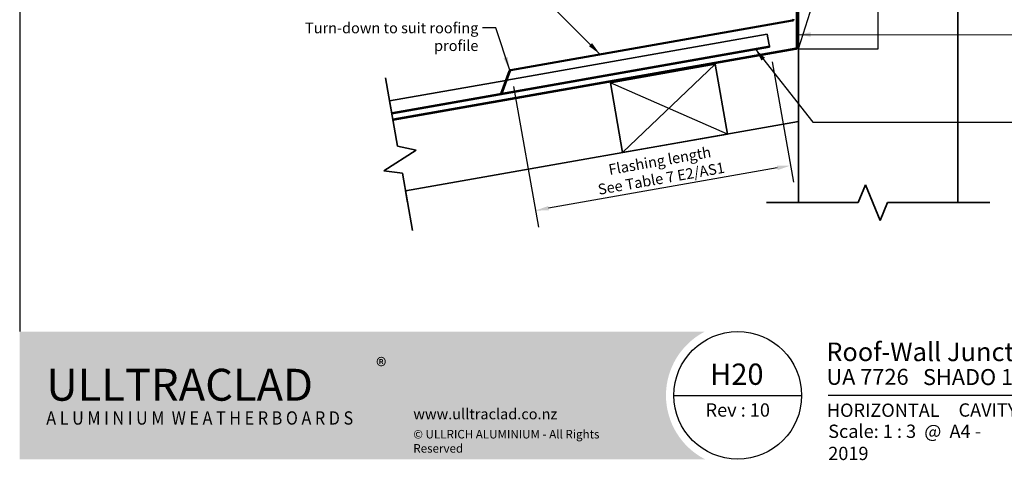
# Model space of a CAD drawing. Units: millimetres. Extents: x 21 to 870, y 20 to 609.
# Drawn here: x 21 to 576, y 20 to 269 of the extents above; entities that cross this region are included whole.
import ezdxf

# ---------------------------------------------------------------- set-up
doc = ezdxf.new("R2010")
doc.units = ezdxf.units.MM
doc.header["$LTSCALE"] = 3
for name, color, linetype, lineweight in [('Border (ISO)', 7, 'Continuous', 70), ('Dimension (ISO)', 7, 'Continuous', 25), ('Hatch (ISO)', 8, 'Continuous', 18), ('Sketch Geometry (ISO)', 8, 'Continuous', 25), ('Symbol (ISO)', 7, 'Continuous', 25), ('Title (ISO)', 7, 'Continuous', 50), ('Visible (ISO)', 8, 'Continuous', 35)]:
    doc.layers.add(name, color=color, linetype=linetype, lineweight=lineweight)
doc.styles.add('Note Text (ISO)', font='arial.ttf')
doc.styles.add('Text Style48', font='arial.ttf')
doc.styles.add('Text Style53', font='arialbd.ttf')
doc.styles.add('Text Style56', font='arialbd.ttf')
doc.styles.add('Text Style57', font='arialbd.ttf')
doc.dimstyles.new('Default (ISO)', dxfattribs={"dimscale": 3, "dimtxt": 2, "dimasz": 2.5, "dimexe": 3.175, "dimexo": 3, "dimgap": 0.762, "dimtad": 1, "dimdec": 0, "dimrnd": 1e-08, "dimzin": 0, "dimdsep": 46, "dimtxsty": 'Note Text (ISO)', "dimcen": 0.09, "dimdle": 10, "dimclrd": 256, "dimclre": 256, "dimclrt": 174, "dimazin": 0, "dimtfac": 1.752600073814392, "dimtmove": 0, "dimatfit": 3, "dimfxl": 0, "dimtolj": 1, "dimtzin": 0, "dimlwd": -1, "dimlwe": -1, "dimarcsym": 0})
doc.dimstyles.new('Default - Method 1b (ISO)$7', dxfattribs={"dimscale": 3, "dimtxt": 2, "dimasz": 2.5, "dimexe": 3.175, "dimexo": 0, "dimgap": 0.762, "dimtad": 1, "dimtoh": 1, "dimrnd": 1e-08, "dimtxsty": 'Note Text (ISO)', "dimcen": 0.09, "dimdle": 10, "dimclrd": 8, "dimclre": 256, "dimclrt": 174, "dimazin": 2, "dimtfac": 1.75, "dimtmove": 0, "dimatfit": 3, "dimfxl": 0, "dimtolj": 1, "dimlwd": -1, "dimlwe": -1, "dimarcsym": 0})

# ---------------------------------------------------------------- blocks, each defined once
blk = doc.blocks.new('Title Blocks ULLTRACLAD TITLE BLOCK')
at = {"layer": 'Title (ISO)', "color": 7, "insert": (142.4408942012255, 17.35416764232436), "char_height": 2.5, "attachment_point": 2, "style": 'Note Text (ISO)'}
blk.add_mtext('\\fArial|b0|i0;\\H2.5000;Rev : 10', dxfattribs=at)
at = {"layer": 'Title (ISO)', "color": 174, "attachment_point": 1, "style": 'Note Text (ISO)'}
for s, insert, char_height in [('\\fArial|b0|i0;\\H2.5000;CAVITY SYSTEM', (183.9408942012254, 17.35416764232436), 2.5), ('\\fArial|b0|i0;\\H2.5000;Scale: 1 : 3  @  A4 - 2019\\fArial|b0|i0;\\H2.0000; ', (159.4408942012254, 13.35416764232436), 2.000000029802322)]:
    blk.add_mtext(s, dxfattribs=dict(at, insert=insert, char_height=char_height))
at = {"layer": 'Title (ISO)', "color": 8, "insert": (290.4408942012254, 13.35416764232437), "char_height": 2.300000041723251, "attachment_point": 3, "style": 'Note Text (ISO)'}
blk.add_mtext('\\fArial|b0|i0;\\H2.3000;Branz Appraisal #487 2019. (Horizontal)', dxfattribs=at)
at = {"layer": 'Title (ISO)', "color": 174}
for tag, p, height, style in [('DESCRIPTION_001', (159.0827768812668, 25.29448148193591), 3.499999940395355, 'Text Style56'), ('Board_Number_001', (159.1114262481608, 20.84188921430521), 3.00000011920929, 'Text Style48')]:
    blk.add_attdef(tag, p, '', height=height, dxfattribs=dict(at, style=style))
at = {"layer": 'Title (ISO)', "color": 1}
for tag, p, height, style in [('<Sheet_Name>_001', (137.2485339601425, 20.83779650471315), 4.000000059604645, 'Text Style57'), ('Board_Name_001', (177.2526267994743, 20.80096151827234), 3.00000011920929, 'Text Style48'), ('Board_Orientation_001', (159.1850961111845, 14.81153462731754), 2.5, 'Text Style53')]:
    blk.add_attdef(tag, p, '', height=height, dxfattribs=dict(at, style=style))
blk = doc.blocks.new('Borders UC Border')
at = {"layer": 'Hatch (ISO)'}
h = blk.add_hatch(color=159, dxfattribs=at)
edge = h.paths.add_edge_path()
edge.add_line((6.999999999999996, 31.00000000000001), (7, 7.000000000000004))
edge.add_line((7, 7.000000000000002), (135.8153415615735, 7.000000000000001))
edge.add_arc((142, 19), 13.5, 117.26604445073289, 242.7339555492673, ccw=False)
edge.add_line((135.8153415615735, 31.00000000000001), (6.999999999999972, 31.00000000000001))
at = {"layer": 'Border (ISO)', "lineweight": 25}
for p, q in [((6.999999999999975, 203), (6.999999999999996, 31.00000000000001)), ((130, 19), (154, 19)), ((290, 19.00000000000006), (159, 19.00000000000004))]:
    blk.add_line(p, q, dxfattribs=at)
blk.add_circle((142, 19), 12, dxfattribs=at)
at = {"layer": 'Title (ISO)', "color": 7, "insert": (74.00000000000003, 26.00000000000002), "char_height": 3.00000011920929, "attachment_point": 1, "style": 'Note Text (ISO)'}
blk.add_mtext('\\fArial|b0|i0;\\H3.0000;®', dxfattribs=at)
at = {"layer": 'Title (ISO)', "color": 7, "attachment_point": 1, "style": 'Note Text (ISO)'}
for s, insert, char_height, width in [('\\fGill Sans Extra Bold|b0|i0;\\H6.0000;ULLTRA\\fGill Sans|b0|i0;\\H6.0000;CLAD', (12.00000000000002, 24.00000000000002), 6.000000238418579, 61.51755332946777), ('\\fGill Sans|b0|i0;\\H2.0000;www.ulltraclad.co.nz', (81.00000000000003, 16.50000000000002), 2.000000029802322, 23.17808151245121), ('\\fGill_Sans-Bold|b0|i0;\\W0.89;\\H2.5000;A L U M I N I U M  W E A T H E R B O A R D S', (12.00000000000002, 16.00000000000002), 2.5, 60.97817420959476), ('\\fGill Sans|b0|i0;\\H1.6000;© ULLRICH ALUMINIUM - All Rights Reserved', (81.00000000000001, 12.50000000000002), 1.599999964237213, 43.93488883972175)]:
    blk.add_mtext(s, dxfattribs=dict(at, insert=insert, char_height=char_height, width=width))
blk = doc.blocks.new('*D11')
at = {"layer": 'Defpoints', "color": 0}
for p in [(443.8115595369398, 253.9829804216043), (297.9442096513424, 240.2125424110185), (311.862021776823, 161.280707534926)]:
    blk.add_point(p, dxfattribs=at)
at = {"layer": 'Dimension (ISO)'}
for p, q in [((445.3743931359422, 245.1197106444944), (457.3398153534641, 177.2604291582128)), ((299.5070432503447, 231.3492726339086), (313.5160206691005, 151.9004136874847)), ((448.2997583135951, 185.3383616731521), (319.2480799244145, 162.583068867428))]:
    blk.add_line(p, q, dxfattribs=at)
for points in [[(448.0826980915114, 186.5693713644174), (448.5168185356787, 184.1073519818869), (455.6858164611866, 186.6407230056541)], [(319.0310197023309, 163.8140785586932), (319.4651401464982, 161.3520591761627), (311.862021776823, 161.280707534926)]]:
    blk.add_solid(points, dxfattribs=at)
at = {"layer": 'Dimension (ISO)', "color": 174, "insert": (380.5630534321039, 192.1704394656551), "char_height": 6, "attachment_point": 2, "rotation": 10.000000000000066, "style": 'Note Text (ISO)'}
blk.add_mtext('\\A1; \\fArial|b0|i0;\\H6.0000;Flashing length \\P\\fArial|b0|i0;\\H6.0000;See Table 7 E2/AS1', dxfattribs=at)

msp = doc.modelspace()

# ---------------------------------------------------------------- linework, layer by layer
at = {"layer": 'Sketch Geometry (ISO)'}
for p, q in [((460.1599201406908, 252.5687230749109), (505.1599201406906, 392.5687230749108)), ((505.1599201406906, 252.5687230749109), (505.1599201406906, 392.5687230749109)), ((460.1599201406908, 252.5687230749109), (505.1599201406906, 252.5687230749109)), ((361.0714549599572, 193.9719754051873), (413.2139930340141, 243.7831761856903)), ((420.1599201406903, 204.3908660652016), (354.125527853281, 233.3642855256761))]:
    msp.add_line(p, q, dxfattribs=at)
at = {"layer": 'Sketch Geometry (ISO)', "color": 7, "lineweight": 35}
for p, q in [((227.3435977233297, 236.0875632220735), (234.1201218574846, 197.655985099834)), ((226.4298672354926, 183.68188149433), (244.6874736903168, 195.3132596002247)), ((244.6874736903168, 195.3132596002247), (234.1201218574846, 197.655985099834)), ((236.8088241988631, 182.4075963928082), (226.4298672354926, 183.68188149433)), ((236.8088241988631, 182.4075963928082), (242.5233415078933, 149.9989582702094)), ((493.8351935698404, 165.749747758681), (497.9773291935713, 175.749747758681)), ((497.9773291935712, 175.749747758681), (506.2616004410331, 155.749747758681)), ((442.1599201406908, 165.749747758681), (493.8351935698403, 165.749747758681)), ((506.2616004410331, 155.749747758681), (510.4037360647641, 165.749747758681)), ((510.4037360647641, 165.749747758681), (568.1599201406907, 165.749747758681))]:
    msp.add_line(p, q, dxfattribs=at)
at = {"layer": 'Visible (ISO)'}
for p, q in [((550.1599201406901, 165.749747758681), (550.15992014069, 556.4110669567666)), ((460.1599201406901, 344.0598844361052), (460.1599201406901, 165.749747758681)), ((456.7467442295238, 268.7214271679838), (297.8573855625089, 240.7049462875245)), ((297.9442096513424, 240.2125424110184), (456.8335683183573, 268.2290232914776)), ((295.7240065515289, 234.8435356277219), (442.6192112553401, 260.7451235536934)), ((443.5044233680512, 255.7248361923694), (442.6192112553401, 260.7451235536934)), ((443.5044233680512, 255.7248361923694), (443.8115595369397, 253.9829804216043)), ((443.8115595369398, 253.9829804216043), (230.810608876003, 216.4251659035336)), ((230.9149631544728, 215.8333433812483), (443.9159138154097, 253.3911578993189)), ((443.9159138154097, 253.3911578993189), (443.8115595369399, 253.9829804216043)), ((297.09134111939, 240.0621586778379), (292.4436506542238, 227.292734072179)), ((292.9134969646169, 227.1217240005161), (297.5611874297829, 239.8911486061751)), ((413.2139930340141, 243.7831761856903), (354.125527853281, 233.364285525676)), ((420.1599201406904, 204.3908660652016), (413.2139930340142, 243.7831761856903)), ((229.6182605943989, 223.1873090356219), (295.1554275302273, 234.7432798056016)), ((354.125527853281, 233.3642855256761), (361.0714549599573, 193.9719754051874)), ((230.5034727071158, 218.1670216742989), (229.6182605944048, 223.187309035623)), ((292.4436506542238, 227.292734072179), (292.9134969646169, 227.1217240005161)), ((230.5034727071158, 218.1670216742989), (230.8106088760043, 216.4251659035338)), ((230.8106088760031, 216.4251659035336), (230.9149631544729, 215.8333433812483)), ((460.159920140694, 211.4439452935388), (238.5781757129438, 172.373105318485)), ((460.1599201406946, 165.7497477586811), (460.159920140694, 211.4439452935388)), ((361.0714549599572, 193.9719754051873), (420.1599201406903, 204.3908660652016)), ((238.5781757129438, 172.373105318485), (239.7460523536162, 165.7497477586811))]:
    msp.add_line(p, q, dxfattribs=at)
at = {"layer": 'Visible (ISO)', "color": 2}
for p, q in [((459.1599201406901, 344.0598844361053), (459.1599201406901, 253.319659215734)), ((459.6599201406901, 253.319659215734), (459.6599201406901, 344.0598844361053)), ((458.7467442295236, 252.8272553392279), (231.4586004285997, 212.7502231919792)), ((231.5454245174331, 212.2578193154732), (458.833568318357, 252.3348514627217)), ((231.4586004285996, 212.7502231919793), (231.5454245174331, 212.2578193154732))]:
    msp.add_line(p, q, dxfattribs=at)
at = {"layer": 'Visible (ISO)'}
for centre, radius, start, end in [((456.6599201406903, 269.2138310444898), 0.4999999999999854, 280.0000000000011, 0), ((456.6599201406903, 269.2138310444898), 1.000000000000017, 280.0000000000006, 0), ((298.0310337401759, 239.7201385345123), 0.9999999999999748, 100.0000000000008, 160.0000000000008), ((298.0310337401758, 239.7201385345124), 0.4999999999999254, 99.99999999999562, 160.0000000000098)]:
    msp.add_arc(centre, radius, start, end, dxfattribs=at)
at = {"layer": 'Visible (ISO)', "color": 2}
for radius, start in [(0.5000000000000203, 279.999999999994), (1.000000000000021, 280.0000000000006)]:
    msp.add_arc((458.6599201406901, 253.319659215734), radius, start, 0, dxfattribs=at)

# ---------------------------------------------------------------- block references
at = {"xscale": 3, "yscale": 3, "zscale": 3}
msp.add_blockref('Borders UC Border', (0, 0), dxfattribs=at)
msp.add_blockref('Title Blocks ULLTRACLAD TITLE BLOCK', (-1.322682603676384, 0.4374970730269245), dxfattribs=at).add_auto_attribs({'<Sheet_Name>_001': 'H20', 'DESCRIPTION_001': 'Roof-Wall Junction on Cavity', 'Board_Number_001': 'UA 7726', 'Board_Name_001': 'SHADO 100 BOARD', 'Board_Orientation_001': 'HORIZONTAL'})

# ---------------------------------------------------------------- texts
at = {"layer": 'Symbol (ISO)', "color": 174, "insert": (279.7005498049613, 267.3054538637376), "char_height": 6.000000089406967, "width": 120.1646375656128, "attachment_point": 3, "style": 'Note Text (ISO)'}
msp.add_mtext('{\\fArial|b0|i0;Turn-down to suit roofing profile }', dxfattribs=at)

# ---------------------------------------------------------------- dimensions: what is measured, and where the dimension line sits
at = {"layer": 'Dimension (ISO)'}
dim = msp.add_linear_dim(base=(311.862021776823, 161.280707534926), p1=(443.8115595369398, 253.9829804216043), p2=(297.9442096513424, 240.2125424110185), angle=10.00000000000006, text=' \\fArial|b0|i0;\\H6.0000;Flashing length \\P\\fArial|b0|i0;\\H6.0000;See Table 7 E2/AS1', dimstyle='Default (ISO)', override={"dimgap": 0.762, "dimdec": 0, "dimtol": 0, "dimlim": 0, "dimtp": 0, "dimtm": -0, "dimtdec": 2, "dimtofl": 0, "dimatfit": 1, "dimtvp": -0.25}, dxfattribs=at)
dim.commit()
dim.dimension.update_dxf_attribs({"geometry": '*D11', "text_midpoint": (383.7739191190064, 173.9607152702903), "dimtype": 160})

# ---------------------------------------------------------------- leaders
at = {"layer": 'Symbol (ISO)', "color": 8, "annotation_type": 0, "has_hookline": 1}
for points, hookline_direction, text_width in [([(348.2258658026527, 249.5862683311431), (304.3566383516743, 293.455495782109), (282.2102035953062, 293.3548861219604)], 1, 132.6466595482127), ([(297.3882461304893, 240.4861829776313), (289.4865498049613, 264.3054538190341), (281.9865498049613, 264.3054538190341)], 1, 117.3274233035672), ([(459.6599201406901, 260.6004082020665), (581.9634169603258, 260.4997985419179)], 0, 88.20327552988374), ([(435.7207089059704, 252.5563451584825), (468.4164218874907, 211.0779256078595), (581.9776403332288, 211.0779256078595)], 0, 115.7885419709499)]:
    msp.add_leader(points, dimstyle='Default - Method 1b (ISO)$7', override={"dimtad": 0}, dxfattribs=dict(at, hookline_direction=hookline_direction, text_width=text_width))

doc.saveas('drawing.dxf')
